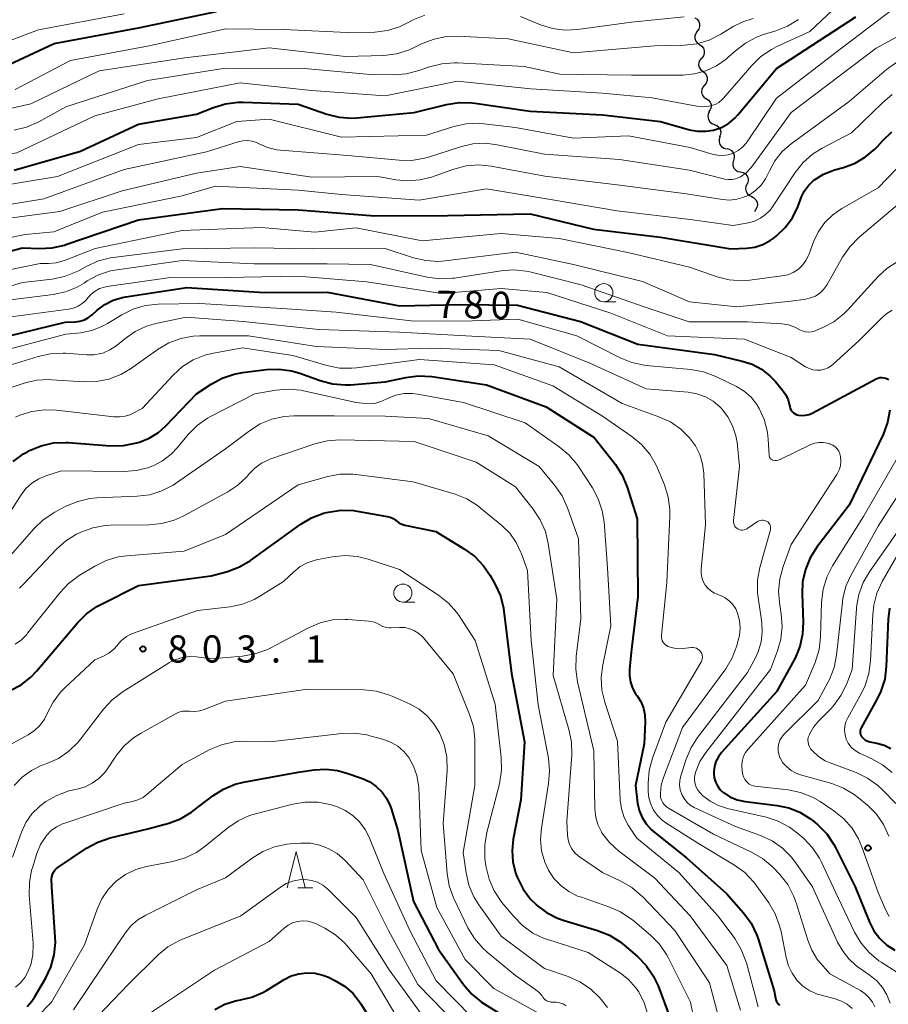
# Model space of a CAD drawing. Units: metres. Extents: x -66000 to -64000, y 16500 to 18000.
# Drawn here: x -64777 to -64658, y 16689 to 16825 of the extents above; entities that cross this region are included whole.
import ezdxf

# ---------------------------------------------------------------- set-up
doc = ezdxf.new("R2010")
doc.units = ezdxf.units.M
for name, color, linetype, lineweight in [('510200_細流', 7, 'Continuous', 30), ('633100_広葉樹林', 7, 'Continuous', 13), ('633200_針葉樹林', 7, 'Continuous', 13), ('710100_等高線(計曲線)', 7, 'Continuous', 40), ('710200_等高線(主曲線)', 7, 'Continuous', 13), ('731200_図化機測定による標高点', 7, 'Continuous', 40)]:
    doc.layers.add(name, color=color, linetype=linetype, lineweight=lineweight)
doc.styles.add('Style-WORKING', font='MS Gothic.ttf')

msp = doc.modelspace()

# ---------------------------------------------------------------- linework, layer by layer
at = {"layer": '510200_細流', "linetype": 'Continuous', "lineweight": 30, "flags": 128}
for points in [[(-64684.26, 16824.87), (-64683.95, 16824.67), (-64683.73, 16824.38), (-64683.61, 16824.03), (-64683.61, 16823.67), (-64683.72, 16823.32), (-64683.94, 16823.03)], [(-64683.94, 16823.03), (-64684.16, 16822.73), (-64684.28, 16822.38), (-64684.28, 16822.02), (-64684.16, 16821.67), (-64683.93, 16821.38), (-64683.62, 16821.18)], [(-64683.62, 16821.18), (-64683.32, 16820.98), (-64683.09, 16820.69), (-64682.97, 16820.34), (-64682.97, 16819.97), (-64683.09, 16819.62), (-64683.31, 16819.33)], [(-64683.35, 16819.32), (-64683.59, 16819.05), (-64683.73, 16818.71), (-64683.75, 16818.34), (-64683.65, 16817.99), (-64683.44, 16817.68), (-64683.15, 16817.46)], [(-64683.15, 16817.46), (-64682.86, 16817.24), (-64682.65, 16816.93), (-64682.56, 16816.58), (-64682.58, 16816.21), (-64682.71, 16815.87), (-64682.95, 16815.6)], [(-64682.95, 16815.6), (-64683.19, 16815.32), (-64683.33, 16814.98), (-64683.35, 16814.61), (-64683.25, 16814.26), (-64683.05, 16813.95), (-64682.76, 16813.73)], [(-64682.7, 16813.74), (-64682.39, 16813.54), (-64682.17, 16813.25), (-64682.04, 16812.9), (-64682.04, 16812.54), (-64682.15, 16812.19), (-64682.37, 16811.89)], [(-64682.29, 16811.92), (-64682.45, 16811.58), (-64682.49, 16811.22), (-64682.41, 16810.86), (-64682.22, 16810.54), (-64681.94, 16810.31), (-64681.6, 16810.17)], [(-64681.6, 16810.17), (-64681.25, 16810.04), (-64680.97, 16809.8), (-64680.78, 16809.49), (-64680.71, 16809.13), (-64680.74, 16808.76), (-64680.9, 16808.43)], [(-64680.78, 16808.49), (-64680.91, 16808.14), (-64680.91, 16807.78), (-64680.81, 16807.42), (-64680.59, 16807.13), (-64680.29, 16806.92), (-64679.94, 16806.81)], [(-64679.88, 16806.85), (-64679.52, 16806.76), (-64679.21, 16806.56), (-64678.98, 16806.27), (-64678.85, 16805.93), (-64678.84, 16805.56), (-64678.95, 16805.21)], [(-64678.94, 16805.22), (-64679.04, 16804.87), (-64679.02, 16804.5), (-64678.88, 16804.16), (-64678.64, 16803.88), (-64678.33, 16803.69), (-64677.97, 16803.62)], [(-64677.97, 16803.62), (-64677.61, 16803.54), (-64677.29, 16803.35), (-64677.05, 16803.07), (-64676.92, 16802.73), (-64676.9, 16802.37), (-64677, 16802.01)], [(-64677.08, 16801.97), (-64677.24, 16801.64), (-64677.28, 16801.27), (-64677.2, 16800.91), (-64677.01, 16800.6), (-64676.73, 16800.36), (-64676.38, 16800.23)], [(-64676.46, 16800.2), (-64676.13, 16800.04), (-64675.86, 16799.79), (-64675.7, 16799.46), (-64675.65, 16799.09), (-64675.72, 16798.73), (-64675.9, 16798.41)], [(-64675.9, 16798.41), (-64676.06, 16798.13)]]:
    msp.add_lwpolyline(points, dxfattribs=at)
at = {"layer": '633100_広葉樹林', "linetype": 'Continuous', "lineweight": 13}
for p, q in [((-64696.83, 16785.71), (-64695.16, 16785.71)), ((-64724.54, 16744.28), (-64722.87, 16744.28))]:
    msp.add_line(p, q, dxfattribs=at)
for centre in [(-64696.83, 16786.96), (-64724.54, 16745.53)]:
    msp.add_circle(centre, 1.25, dxfattribs=at)
at = {"layer": '633200_針葉樹林', "linetype": 'Continuous', "lineweight": 13}
msp.add_line((-64739.04, 16704.86), (-64736.96, 16704.86), dxfattribs=at)
at = {"layer": '633200_針葉樹林', "linetype": 'Continuous', "lineweight": 13, "flags": 128}
msp.add_lwpolyline([(-64740.5, 16704.86), (-64739.25, 16709.86), (-64738, 16704.86)], dxfattribs=at)
at = {"layer": '710100_等高線(計曲線)', "linetype": 'Continuous', "lineweight": 40, "flags": 128}
for points, elevation in [([(-64845, 16797.75), (-64833.12, 16804.88), (-64823, 16809.64), (-64817.52, 16810.48), (-64809, 16810.76), (-64799.02, 16810.98), (-64798.01, 16810.66), (-64797.62, 16810.57), (-64797.21, 16810.56), (-64796.81, 16810.61), (-64796.43, 16810.73), (-64796.1, 16810.9), (-64790.03, 16814.64), (-64788.47, 16815.42), (-64786.8, 16815.92), (-64786.28, 16816.01), (-64783, 16816.51), (-64772.65, 16821.35), (-64761, 16823.48), (-64750.26, 16825.74)], 750), ([(-64778.13, 16803.87), (-64769, 16806.48), (-64761, 16810.22), (-64753, 16811.59), (-64750.66, 16812.52), (-64748.99, 16813.03), (-64747.26, 16813.24), (-64746.56, 16813.23), (-64739, 16812.95), (-64735.03, 16811.58), (-64733.33, 16811.16), (-64731.6, 16811.04), (-64730.87, 16811.08), (-64723, 16811.8), (-64718.51, 16812.93), (-64716.79, 16813.2), (-64715.05, 16813.17), (-64714.63, 16813.12), (-64707, 16812.01), (-64697, 16811.5), (-64689, 16810.56), (-64685, 16809.44), (-64683.9, 16809.23), (-64682.78, 16809.22), (-64681.68, 16809.4), (-64680.62, 16809.77), (-64679.64, 16810.32), (-64678.78, 16811.03), (-64678.34, 16811.51), (-64673, 16817.9), (-64662.08, 16825)], 760), ([(-64669.55, 16800.18), (-64669.14, 16801.02), (-64668.59, 16801.77), (-64667.92, 16802.42), (-64667.76, 16802.55), (-64666.55, 16803.3), (-64665.23, 16803.83), (-64665.03, 16803.89), (-64663.76, 16804.24), (-64662.18, 16804.83), (-64660.72, 16805.68), (-64659.43, 16806.78), (-64659.1, 16807.14), (-64658.36, 16807.97), (-64657.09, 16809.16)], 770), ([(-64785.53, 16790.88), (-64777, 16793.17), (-64774.65, 16793.08), (-64772.91, 16793.16), (-64771.21, 16793.54), (-64771.03, 16793.6), (-64761, 16796.99), (-64749.42, 16798.58), (-64739, 16798.4), (-64728.42, 16797.58), (-64718.38, 16797.62), (-64707, 16797.85), (-64698.27, 16795.73), (-64689, 16794.64), (-64679.31, 16793), (-64677.15, 16793.1), (-64676.01, 16793.25), (-64674.91, 16793.6), (-64673.89, 16794.14), (-64673.32, 16794.55), (-64673, 16794.8), (-64671.81, 16795.94), (-64670.83, 16797.27), (-64670.08, 16798.8), (-64669.55, 16800.18)], 770), ([(-64783, 16779.98), (-64771.11, 16782.89), (-64769.74, 16782.95), (-64769.09, 16783.03), (-64768.47, 16783.22), (-64767.89, 16783.52), (-64767.37, 16783.92), (-64766.69, 16784.54), (-64765.64, 16785.33), (-64764.48, 16785.93), (-64763.22, 16786.32), (-64762.74, 16786.41), (-64754.32, 16787.68), (-64743.67, 16787), (-64734.97, 16787.03), (-64725, 16785.13), (-64716.66, 16785.34), (-64708.75, 16785.25), (-64700.06, 16783), (-64692.12, 16779.88), (-64681.57, 16778.43), (-64677.73, 16777.54), (-64676.35, 16777.09), (-64675.07, 16776.41), (-64673.92, 16775.51), (-64673.2, 16774.75), (-64672.17, 16773.5), (-64671.72, 16772.87), (-64671.4, 16772.17), (-64671.2, 16771.42), (-64671.17, 16771.26), (-64671.11, 16771.01), (-64671, 16770.78), (-64670.85, 16770.57), (-64670.67, 16770.39), (-64670.46, 16770.24), (-64670.23, 16770.13), (-64670, 16770.07), (-64669.5, 16770.02), (-64669, 16770.05), (-64668.51, 16770.18), (-64668.1, 16770.36), (-64659.27, 16775.08), (-64659.02, 16775.19)], 780), ([(-64778.28, 16763.69), (-64776.87, 16764.72), (-64776.32, 16765.03), (-64776.02, 16765.18), (-64774.41, 16765.85), (-64772.71, 16766.23), (-64770.97, 16766.3), (-64770.68, 16766.29), (-64764.84, 16765.86), (-64763.09, 16765.89), (-64761.24, 16766.26), (-64760.87, 16766.36), (-64759.51, 16766.91), (-64758.26, 16767.68), (-64757.21, 16768.6), (-64753, 16773), (-64750.98, 16774.35), (-64749.45, 16775.19), (-64747.8, 16775.74), (-64746.64, 16775.96), (-64743.36, 16776.36), (-64741.61, 16776.41), (-64739.89, 16776.17), (-64738.76, 16775.84), (-64735.95, 16774.83), (-64734.26, 16774.38), (-64732.52, 16774.24), (-64731.75, 16774.27), (-64727, 16774.66), (-64724.14, 16775.27), (-64722.41, 16775.48), (-64720.54, 16775.38), (-64713, 16774.23), (-64704.77, 16771.23), (-64698.16, 16767), (-64695.24, 16763.25), (-64694.29, 16761.78), (-64693.61, 16760.16), (-64692.21, 16755.79), (-64692.16, 16745), (-64693, 16737.78), (-64693.29, 16735.04)], 790), ([(-64659.02, 16775.19), (-64658.76, 16775.25), (-64658.49, 16775.27), (-64658.22, 16775.23), (-64657.95, 16775.15), (-64657.75, 16775.06), (-64657.56, 16774.92)], 780), ([(-64657.38, 16770.76), (-64657.7, 16769.04), (-64658.32, 16767.41), (-64663, 16757.66), (-64667.43, 16751.88), (-64668.37, 16750.41), (-64669.03, 16748.8), (-64669.41, 16747.09), (-64669.49, 16745.38), (-64669.33, 16741.58), (-64669.41, 16739.84), (-64669.79, 16738.14), (-64670.46, 16736.53), (-64670.56, 16736.34), (-64673, 16731.9), (-64680.6, 16723.52), (-64681.03, 16722.94), (-64681.36, 16722.3), (-64681.57, 16721.61), (-64681.66, 16720.9), (-64681.67, 16720.65), (-64681.6, 16720.05), (-64681.43, 16719.48), (-64681.17, 16718.94), (-64680.81, 16718.45), (-64680.38, 16718.04), (-64680.32, 16718), (-64679.43, 16717.42), (-64678.46, 16717.02), (-64677.35, 16716.78), (-64672.9, 16716.25), (-64671.3, 16715.92), (-64669.79, 16715.31), (-64668.4, 16714.45), (-64667.93, 16714.07), (-64667.31, 16713.55), (-64666.09, 16712.31), (-64665.1, 16710.87), (-64664.86, 16710.42), (-64662.15, 16705), (-64660.17, 16700.12), (-64659.57, 16698.94), (-64658.77, 16697.88), (-64657.79, 16696.97), (-64656.68, 16696.25)], 780), ([(-64778.69, 16732.09), (-64777.19, 16732.89), (-64775.85, 16733.95), (-64775.07, 16734.77), (-64769.43, 16741.44), (-64768.19, 16742.67), (-64766.76, 16743.66), (-64766.28, 16743.92), (-64761, 16746.57), (-64751, 16747.89), (-64748.72, 16748.52), (-64747.08, 16749.13), (-64745.55, 16750.04), (-64738.62, 16755.03), (-64737.12, 16755.92), (-64735.49, 16756.54), (-64735.06, 16756.64), (-64734.81, 16756.7), (-64733.09, 16756.95), (-64731.35, 16756.9), (-64730.83, 16756.82), (-64726.71, 16756.11), (-64726.29, 16756), (-64725.9, 16755.81), (-64725.54, 16755.57), (-64725.48, 16755.52), (-64725.11, 16755.24), (-64724.69, 16755.03), (-64724.26, 16754.9), (-64720, 16754), (-64716.03, 16751.59), (-64714.62, 16750.56), (-64713.42, 16749.3), (-64712.48, 16747.93), (-64711.81, 16746.72), (-64711.09, 16745.13), (-64710.66, 16743.45), (-64710.61, 16743.04), (-64709.56, 16734.44)], 800), ([(-64657.43, 16743.46), (-64657.61, 16741.91), (-64657.87, 16735.38), (-64658.09, 16733.65), (-64658.61, 16731.99), (-64659.12, 16730.92), (-64661.33, 16726.94), (-64661.42, 16726.76), (-64661.46, 16726.57), (-64661.48, 16726.37), (-64661.46, 16726.18), (-64661.4, 16725.99), (-64661.32, 16725.81), (-64661.27, 16725.73), (-64661.07, 16725.5), (-64660.83, 16725.3), (-64660.55, 16725.14)], 770), ([(-64693.29, 16735.04), (-64693.3, 16734.15), (-64693.16, 16733.26), (-64692.87, 16732.41), (-64692.44, 16731.63), (-64692.25, 16731.37), (-64691.73, 16730.56), (-64691.36, 16729.67), (-64691.15, 16728.73), (-64691.12, 16727.7), (-64691.28, 16724.72), (-64692.47, 16719), (-64692.17, 16716.56), (-64691.95, 16715.54), (-64691.56, 16714.57), (-64691.01, 16713.68), (-64690.31, 16712.91), (-64689.95, 16712.6), (-64685.43, 16709), (-64679.89, 16704.11), (-64677.55, 16701.41), (-64676.53, 16700), (-64675.77, 16698.44), (-64675.55, 16697.82), (-64673.33, 16690.67), (-64673.17, 16689.63), (-64673.11, 16689.41), (-64673.02, 16689.2), (-64672.89, 16689.01), (-64672.73, 16688.84), (-64672.54, 16688.71)], 790), ([(-64709.56, 16734.44), (-64707.75, 16725), (-64708.26, 16717), (-64709.32, 16711.58), (-64709.49, 16710.03), (-64709.38, 16708.47), (-64709.01, 16706.96), (-64708.86, 16706.56), (-64708.74, 16706.26), (-64707.97, 16704.71), (-64706.93, 16703.32), (-64706.17, 16702.56), (-64706.14, 16702.53), (-64704.75, 16701.47), (-64703.2, 16700.68), (-64702.28, 16700.35), (-64697.68, 16698.98), (-64696.06, 16698.34), (-64694.57, 16697.42), (-64694.01, 16696.98), (-64692.2, 16695.42), (-64690.98, 16694.17), (-64690, 16692.73), (-64689.35, 16691.34), (-64687.64, 16686.76)], 800), ([(-64660.55, 16725.14), (-64660.26, 16725.04), (-64660.15, 16725.01), (-64659.17, 16724.83), (-64658.17, 16724.54), (-64657.24, 16724.08)], 770), ([(-64776.35, 16688.49), (-64775.69, 16689.23), (-64775.34, 16689.77), (-64773.83, 16692.35), (-64773.09, 16693.93), (-64772.63, 16695.61), (-64772.47, 16697.35), (-64772.5, 16698.06), (-64772.97, 16705.03), (-64772.98, 16706.07), (-64772.96, 16706.4), (-64772.88, 16706.72), (-64772.74, 16707.02), (-64772.56, 16707.29), (-64772.33, 16707.53), (-64772.14, 16707.67), (-64768.15, 16710.34), (-64766.62, 16711.18), (-64764.9, 16711.76), (-64759.7, 16713), (-64756.84, 16713.8), (-64755.21, 16714.41), (-64753.71, 16715.3), (-64753.48, 16715.48), (-64750.75, 16717.56), (-64749.27, 16718.49), (-64747.66, 16719.15), (-64746.51, 16719.44), (-64739, 16720.83), (-64736.76, 16721.15), (-64735.16, 16721.25), (-64733.56, 16721.06), (-64732.39, 16720.73), (-64730.13, 16719.94), (-64729.12, 16719.48), (-64728.21, 16718.85), (-64727.41, 16718.08), (-64726.77, 16717.17), (-64726.29, 16716.17), (-64726.17, 16715.83), (-64725.22, 16712.78), (-64723.08, 16703), (-64719.62, 16696.38), (-64716.16, 16691.54), (-64715.02, 16690.21), (-64713.68, 16689.1), (-64713.31, 16688.86), (-64710.31, 16686.99)], 810), ([(-64750.48, 16688.1), (-64749.11, 16688.83), (-64747.62, 16689.3), (-64746.92, 16689.43), (-64745.35, 16689.79), (-64743.86, 16690.42), (-64743.35, 16690.72), (-64740.92, 16692.22), (-64739.93, 16692.71), (-64738.87, 16693.03), (-64737.77, 16693.16), (-64736.66, 16693.1), (-64735.59, 16692.84), (-64734.81, 16692.53), (-64733.92, 16692.1), (-64732.61, 16691.31), (-64731.46, 16690.32), (-64730.5, 16689.13), (-64730.33, 16688.87), (-64729, 16686.75)], 820)]:
    msp.add_lwpolyline(points, dxfattribs=dict(at, elevation=elevation))
at = {"layer": '710200_等高線(主曲線)', "linetype": 'Continuous', "lineweight": 13, "flags": 128}
for points, elevation in [([(-64782.78, 16801.22), (-64772.16, 16803), (-64761, 16807.41), (-64753, 16808.35), (-64747.43, 16810.57), (-64743, 16810.88), (-64733, 16808.43), (-64721.29, 16808.71), (-64717.51, 16809.89), (-64715.81, 16810.26), (-64714.06, 16810.33), (-64713.37, 16810.27), (-64709, 16809.76), (-64701, 16808.28), (-64693.42, 16808.58), (-64684.92, 16807), (-64681.89, 16806.07), (-64681.16, 16805.91), (-64680.41, 16805.89), (-64679.67, 16805.99), (-64678.96, 16806.22), (-64678.3, 16806.57), (-64677.71, 16807.03), (-64677.21, 16807.58), (-64677.08, 16807.76), (-64673, 16813.79), (-64665, 16819.95), (-64653.14, 16829)], 762), ([(-64706.91, 16815.09), (-64697, 16814.49), (-64690.14, 16813.86), (-64684.01, 16812.7), (-64683.18, 16812.62), (-64682.35, 16812.69), (-64682, 16812.76), (-64681.47, 16812.94), (-64680.98, 16813.2), (-64680.54, 16813.55), (-64680.33, 16813.78), (-64676.41, 16818.32), (-64675.16, 16819.53), (-64673.72, 16820.51), (-64673.04, 16820.86), (-64668.42, 16823), (-64663.67, 16827.51)], 758), ([(-64785, 16798.12), (-64774.07, 16799.93), (-64763, 16803.96), (-64751.63, 16806.37), (-64747.25, 16807.77), (-64746.62, 16807.91), (-64745.98, 16807.94), (-64745.34, 16807.86), (-64744.73, 16807.67), (-64744.38, 16807.5), (-64743.19, 16806.99), (-64741.94, 16806.69), (-64741.44, 16806.63), (-64732.11, 16805.89), (-64725.03, 16805.22), (-64723.29, 16805.2), (-64721.57, 16805.5), (-64721.01, 16805.66), (-64716.59, 16807.09), (-64714.89, 16807.48), (-64713.15, 16807.57), (-64711.55, 16807.38), (-64705, 16806.07), (-64694.67, 16805.33), (-64685, 16803.88), (-64680.13, 16802.64), (-64679.64, 16802.56), (-64679.15, 16802.57), (-64678.67, 16802.66), (-64678.22, 16802.83), (-64678, 16802.95), (-64677.21, 16803.51), (-64676.53, 16804.21), (-64676.32, 16804.48), (-64671, 16811.84), (-64659.29, 16820.71), (-64649, 16826.26)], 764), ([(-64846.29, 16801), (-64835, 16806.75), (-64824.93, 16811.07), (-64819, 16812.92), (-64806.65, 16813.35), (-64798.07, 16813), (-64797.22, 16813), (-64796.87, 16813.03), (-64796.54, 16813.12), (-64796.22, 16813.27), (-64795.93, 16813.47), (-64795.79, 16813.6), (-64794.13, 16815.29), (-64792.8, 16816.42), (-64791.3, 16817.3), (-64790.16, 16817.76), (-64783, 16820.14), (-64774.78, 16823.22), (-64763, 16825.44)], 748), ([(-64787, 16810.47), (-64775.83, 16813), (-64766.43, 16817.57), (-64754.63, 16819.37), (-64743, 16820.72), (-64732.47, 16819.53), (-64727.15, 16819.7), (-64725.42, 16819.91), (-64723.75, 16820.42), (-64723.07, 16820.72), (-64721.86, 16821.32), (-64720.24, 16821.95), (-64718.53, 16822.29), (-64716.96, 16822.33), (-64710.01, 16821.99), (-64701, 16820.07), (-64689.85, 16821), (-64685.71, 16821.11), (-64683.98, 16821.3), (-64682.31, 16821.8), (-64680.69, 16822.61), (-64679, 16823.67), (-64677.67, 16824.34), (-64676.24, 16824.77)], 754), ([(-64778.01, 16815), (-64770.37, 16819), (-64759.55, 16821), (-64749, 16823.35), (-64741, 16823.25), (-64731.21, 16822.79), (-64728.39, 16822.91), (-64726.66, 16823.13), (-64725, 16823.65), (-64724.16, 16824.04), (-64723.13, 16824.58), (-64721.52, 16825.26)], 752), ([(-64708.3, 16825.04), (-64705.58, 16823.92), (-64703.91, 16823.4), (-64702.19, 16823.18), (-64700.44, 16823.26), (-64693, 16824.26), (-64685.76, 16825)], 752), ([(-64682.74, 16817.56), (-64681.27, 16818.25), (-64679.95, 16819.19), (-64679.66, 16819.45), (-64678.69, 16820.34), (-64677.31, 16821.4), (-64675.77, 16822.21), (-64674.79, 16822.56), (-64673.1, 16823.07), (-64671.48, 16823.71), (-64670, 16824.63)], 756), ([(-64780.63, 16797), (-64771.84, 16798.16), (-64763.24, 16801), (-64753, 16803.47), (-64747, 16804.35), (-64737.1, 16802.9), (-64727.99, 16803), (-64725.49, 16802.54), (-64723.85, 16802.38), (-64722.2, 16802.51), (-64720.61, 16802.92), (-64717.52, 16804.01), (-64715.83, 16804.44), (-64714.09, 16804.58), (-64712.37, 16804.41), (-64704.96, 16803.04), (-64695, 16801.85), (-64685.42, 16800.58), (-64680.48, 16799.81), (-64679.47, 16799.74), (-64678.47, 16799.85), (-64677.5, 16800.13), (-64676.75, 16800.48), (-64675.89, 16801.07), (-64675.14, 16801.8), (-64674.53, 16802.65), (-64674.19, 16803.31), (-64674, 16803.75), (-64673.23, 16805.16), (-64672.22, 16806.42), (-64670.99, 16807.5), (-64663, 16813.32), (-64657.84, 16817.76), (-64656.42, 16818.78)], 766), ([(-64778.13, 16809.4), (-64776.44, 16809.81), (-64774.74, 16810.55), (-64771, 16812.62), (-64759.78, 16816.22), (-64749, 16817.94), (-64738.1, 16817.9), (-64729, 16817.08), (-64725.8, 16817.03), (-64724.06, 16817.15), (-64722.32, 16817.59), (-64720.86, 16818.1), (-64719.17, 16818.54), (-64717.44, 16818.67), (-64717.03, 16818.65), (-64707.83, 16818.17), (-64702.9, 16817.1), (-64693, 16816.95), (-64685.92, 16816.98), (-64684.31, 16817.13), (-64682.74, 16817.56)], 756), ([(-64844.84, 16778.92), (-64843.5, 16782.72), (-64842.78, 16784.31), (-64841.8, 16785.74), (-64840.94, 16786.66), (-64834.23, 16793), (-64823, 16798.09), (-64812.48, 16801.52), (-64801.85, 16802.15), (-64797.12, 16802.03), (-64795.38, 16802.14), (-64793.69, 16802.55), (-64793.04, 16802.79), (-64789, 16804.47), (-64777.76, 16806.24), (-64767, 16811.35), (-64758.28, 16813.72), (-64747, 16815.9), (-64737.14, 16814.86), (-64727, 16814.11), (-64717, 16816.12), (-64706.91, 16815.09)], 758), ([(-64755, 16800.31), (-64750.36, 16801.64), (-64739, 16801.12), (-64733, 16800.5), (-64722.29, 16799.71), (-64713, 16801.29), (-64704.2, 16799.8), (-64695, 16798.25), (-64684.94, 16797.06), (-64679, 16796.25), (-64676.88, 16796.62), (-64676.03, 16796.85), (-64675.24, 16797.22), (-64674.52, 16797.73), (-64673.9, 16798.35), (-64673.56, 16798.8), (-64670.43, 16803.54), (-64669.35, 16804.9), (-64668.04, 16806.06), (-64666.7, 16806.9), (-64662.65, 16809), (-64658.4, 16813.17), (-64657.05, 16814.28)], 768), ([(-64677.78, 16788.61), (-64676.68, 16788.69), (-64672.26, 16789.27), (-64671.47, 16789.44), (-64670.73, 16789.74), (-64670, 16790.21), (-64669.43, 16790.75), (-64668.95, 16791.38), (-64668.6, 16792.08), (-64668.56, 16792.19), (-64667.89, 16794), (-64667.23, 16795.39), (-64666.34, 16796.64), (-64665.25, 16797.72), (-64663.99, 16798.59), (-64659, 16801.44), (-64654.27, 16806.34)], 772), ([(-64785.86, 16785.69), (-64777, 16788.38), (-64772.92, 16788.84), (-64771.21, 16789.19), (-64769.59, 16789.83), (-64769.19, 16790.04), (-64768.12, 16790.63), (-64766.53, 16791.34), (-64764.84, 16791.77), (-64764.5, 16791.82), (-64755, 16793.01), (-64745, 16793.17), (-64736.97, 16793.03), (-64727, 16793.08), (-64723.07, 16791.78), (-64721.38, 16791.38), (-64719.64, 16791.28), (-64718.69, 16791.35), (-64709, 16792.55), (-64701, 16790.84), (-64691.5, 16788.5), (-64685, 16785.72), (-64678.47, 16785), (-64671, 16785.79), (-64669, 16786.07), (-64668.31, 16786.23), (-64667.65, 16786.5), (-64667.05, 16786.89), (-64666.53, 16787.38), (-64666.1, 16787.94), (-64666.01, 16788.11), (-64663.89, 16791.86), (-64662.9, 16793.3), (-64661.61, 16794.61), (-64654.02, 16801)], 774), ([(-64785.03, 16793.28), (-64776.64, 16795), (-64772.66, 16795.34), (-64765.95, 16798.05), (-64755, 16800.31)], 768), ([(-64782.94, 16789.28), (-64774.57, 16791), (-64773.42, 16791), (-64772.34, 16791.09), (-64771.2, 16791.41), (-64766.96, 16793.04), (-64755, 16795.55), (-64744.04, 16795.96), (-64736.67, 16795.33), (-64731, 16795.9), (-64721.87, 16794.13), (-64711, 16795.12), (-64703, 16794.42), (-64693.51, 16792.49), (-64685, 16790.46), (-64681.21, 16789.16), (-64679.52, 16788.73), (-64677.78, 16788.61)], 772), ([(-64779, 16785.93), (-64772.77, 16786.71), (-64771.07, 16787.08), (-64769.45, 16787.73), (-64768.51, 16788.28), (-64768.06, 16788.58), (-64766.53, 16789.41), (-64764.88, 16789.96), (-64763.95, 16790.13), (-64755, 16791.39), (-64745.06, 16790.94), (-64735, 16790.92), (-64729, 16790.85), (-64721.17, 16789.1), (-64719.44, 16788.87), (-64717.7, 16788.95), (-64717.44, 16788.98), (-64711, 16789.99), (-64709.26, 16790.11), (-64707.53, 16789.93), (-64707.03, 16789.82), (-64699.95, 16788.05), (-64691.26, 16785), (-64685.08, 16782.92), (-64677, 16782.95), (-64672.3, 16782.65), (-64671.38, 16782.51), (-64670.5, 16782.21), (-64669.89, 16781.89), (-64669.49, 16781.7), (-64669.07, 16781.58), (-64668.63, 16781.53), (-64668.19, 16781.56), (-64667.76, 16781.67), (-64667.58, 16781.73), (-64666.64, 16782.14), (-64665.11, 16782.96), (-64663.74, 16784.04), (-64663.17, 16784.62), (-64659.06, 16789.16), (-64657.81, 16790.32), (-64656.38, 16791.24)], 776), ([(-64778.91, 16783.57), (-64770.65, 16784.68), (-64769.97, 16784.83), (-64769.33, 16785.1), (-64768.75, 16785.48), (-64768.24, 16785.95), (-64768, 16786.23), (-64767.53, 16786.76), (-64766.98, 16787.19), (-64766.36, 16787.52), (-64765.69, 16787.74), (-64765.35, 16787.8), (-64756.93, 16789), (-64748.95, 16789.05), (-64739, 16789.22), (-64729.53, 16788.47), (-64719.15, 16786.85), (-64711, 16787.53), (-64704.67, 16787), (-64695.84, 16784.16), (-64688.04, 16781), (-64677.44, 16780.56), (-64671, 16778), (-64669, 16776.74), (-64668.52, 16776.49), (-64668, 16776.33), (-64667.47, 16776.26), (-64666.93, 16776.29), (-64666.4, 16776.4)], 778), ([(-64781.52, 16778.48), (-64771, 16781.22), (-64769, 16781.44), (-64767.44, 16781.76), (-64765.96, 16782.34), (-64765.28, 16782.72), (-64763.31, 16783.92), (-64761.75, 16784.69), (-64760.08, 16785.18), (-64758.29, 16785.37), (-64752.52, 16785.48), (-64741.23, 16784.77), (-64733.72, 16784.28), (-64723, 16783.05), (-64714.93, 16783.07), (-64708.67, 16783.33), (-64700.54, 16781), (-64694.59, 16777.97), (-64692.97, 16777.32), (-64691.27, 16776.96), (-64690.99, 16776.93), (-64684.82, 16776.35), (-64683.1, 16776.04), (-64681.36, 16775.38), (-64678.55, 16774), (-64677.48, 16773.36), (-64676.53, 16772.53), (-64675.74, 16771.55), (-64675.4, 16771), (-64675.39, 16770.97), (-64674.68, 16769.37), (-64674.27, 16767.68), (-64674.17, 16766.76), (-64674.03, 16764.52), (-64674.01, 16764.39), (-64673.97, 16764.27), (-64673.91, 16764.16), (-64673.84, 16764.06), (-64673.74, 16763.98), (-64673.63, 16763.91), (-64673.52, 16763.87), (-64673.26, 16763.82), (-64673.02, 16763.82), (-64672.78, 16763.86), (-64672.53, 16763.95), (-64668.26, 16766), (-64667.72, 16766.2), (-64667.16, 16766.31), (-64666.58, 16766.31)], 782), ([(-64666.4, 16776.4), (-64665.9, 16776.61), (-64665.44, 16776.91), (-64665.25, 16777.07), (-64661.62, 16780.38), (-64658.44, 16783.56), (-64657.78, 16784.11), (-64657.04, 16784.54)], 778), ([(-64768.14, 16778.37), (-64767.15, 16778.38), (-64766.19, 16778.56), (-64765.92, 16778.64), (-64764.95, 16779.06), (-64764.06, 16779.64), (-64763.96, 16779.73), (-64762.9, 16780.61), (-64761.46, 16781.6), (-64759.88, 16782.33), (-64758.59, 16782.7), (-64754.42, 16783.58), (-64746.57, 16783), (-64736.12, 16781.88), (-64725, 16781.54), (-64715.04, 16780.96), (-64707, 16780.54), (-64698.75, 16777.25), (-64691, 16773.7), (-64685.18, 16773.22), (-64683.98, 16773.02), (-64682.82, 16772.61), (-64681.76, 16772), (-64680.82, 16771.22), (-64680.61, 16771), (-64679.73, 16769.86), (-64679.06, 16768.59), (-64678.61, 16767.22), (-64678.46, 16766.29), (-64678.1, 16763), (-64678.93, 16755.52), (-64678.94, 16755.31), (-64678.91, 16755.11), (-64678.84, 16754.92), (-64678.74, 16754.73), (-64678.62, 16754.57), (-64678.46, 16754.44), (-64678.29, 16754.33), (-64678.09, 16754.26), (-64677.89, 16754.22), (-64677.69, 16754.21), (-64677.48, 16754.24), (-64677.29, 16754.31), (-64677.11, 16754.41), (-64675.65, 16755.38), (-64675.46, 16755.48), (-64675.26, 16755.55), (-64675.05, 16755.58), (-64674.83, 16755.58), (-64674.62, 16755.53), (-64674.42, 16755.46), (-64674.33, 16755.41), (-64674.18, 16755.3), (-64674.06, 16755.17), (-64673.95, 16755.02), (-64673.88, 16754.85), (-64673.84, 16754.68), (-64673.83, 16754.5), (-64673.84, 16754.32), (-64673.86, 16754.24), (-64675.3, 16749.04), (-64675.62, 16747.32), (-64675.63, 16745.58), (-64675.56, 16744.91), (-64675.05, 16741.46)], 784), ([(-64778.44, 16773.94), (-64776.75, 16774.49), (-64775.05, 16774.88), (-64773.31, 16774.97), (-64773, 16774.95), (-64768.54, 16774.66), (-64766.8, 16774.69), (-64765.09, 16775.03), (-64763.46, 16775.66), (-64762.1, 16776.47), (-64758.3, 16779.16), (-64756.8, 16780.04), (-64755.16, 16780.65), (-64753.45, 16780.96), (-64752.53, 16781), (-64745.81, 16781), (-64736.44, 16779.56), (-64727, 16779.11), (-64720.67, 16779.33), (-64711.29, 16779), (-64703, 16776.74), (-64694.31, 16771.69), (-64689.22, 16769.86), (-64687.64, 16769.13), (-64686.21, 16768.13), (-64685.14, 16767.1)], 786), ([(-64780.27, 16776.49), (-64774.83, 16778.18), (-64773.12, 16778.55), (-64771.38, 16778.61), (-64771.09, 16778.6), (-64768.14, 16778.37)], 784), ([(-64777.96, 16769.8), (-64777.35, 16770.06), (-64775.69, 16770.59), (-64773.96, 16770.82), (-64772.32, 16770.77), (-64764.4, 16769.84), (-64763.61, 16769.82), (-64762.83, 16769.93), (-64762.07, 16770.18), (-64761.75, 16770.34), (-64760.5, 16771), (-64756.23, 16775.6), (-64754.93, 16776.77), (-64753.46, 16777.7), (-64751.84, 16778.35), (-64750.67, 16778.64), (-64746.64, 16779.36), (-64739.72, 16778.28), (-64735.01, 16776.91), (-64733.3, 16776.57), (-64731.56, 16776.54), (-64730.92, 16776.6), (-64722.27, 16777.73)], 788), ([(-64722.27, 16777.73), (-64711.93, 16777), (-64703.88, 16774.12), (-64697, 16769.92), (-64692.96, 16767.11), (-64691.62, 16766), (-64690.5, 16764.67), (-64689.62, 16763.16), (-64689.43, 16762.74), (-64688.47, 16760.44), (-64687.95, 16758.78), (-64687.72, 16757.05), (-64687.72, 16756.15), (-64688.13, 16747), (-64688.89, 16739.7), (-64688.89, 16739.44), (-64688.85, 16739.18), (-64688.77, 16738.94), (-64688.64, 16738.71), (-64688.47, 16738.51), (-64688.28, 16738.34), (-64688.06, 16738.2), (-64688, 16738.18), (-64687.33, 16737.96), (-64686.64, 16737.85), (-64685.92, 16737.87), (-64684.73, 16738.01), (-64684.49, 16738.02), (-64684.27, 16737.99), (-64684.05, 16737.91), (-64683.84, 16737.8), (-64683.66, 16737.66), (-64683.51, 16737.49), (-64683.44, 16737.4), (-64683.33, 16737.18), (-64683.26, 16736.95), (-64683.24, 16736.71), (-64683.25, 16736.47), (-64683.3, 16736.23), (-64683.4, 16736.01), (-64683.43, 16735.96), (-64688.28, 16727.72), (-64690.11, 16722.75), (-64690.56, 16721.07), (-64690.72, 16719.33), (-64690.72, 16719.14), (-64690.7, 16718.17), (-64690.61, 16717.27), (-64690.36, 16716.39), (-64689.96, 16715.57), (-64689.43, 16714.84), (-64688.78, 16714.2), (-64688.26, 16713.84), (-64683.75, 16711), (-64678.81, 16708), (-64677.4, 16706.97), (-64676.2, 16705.71), (-64675.87, 16705.28), (-64674.08, 16702.78), (-64673.19, 16701.28), (-64672.58, 16699.65), (-64672.39, 16698.85), (-64671.7, 16695.24), (-64671.38, 16694.13), (-64670.87, 16693.08)], 788), ([(-64780.37, 16754.22), (-64777.2, 16759.1), (-64776.52, 16759.97), (-64775.7, 16760.7), (-64774.76, 16761.29), (-64773.8, 16761.68), (-64771.63, 16762.37), (-64763.01, 16762.3), (-64761.27, 16762.43), (-64759.59, 16762.87), (-64759.14, 16763.04), (-64759, 16763.1), (-64757.67, 16763.79), (-64756.48, 16764.69), (-64755.63, 16765.59), (-64754.13, 16767.4), (-64752.91, 16768.65), (-64751.49, 16769.66), (-64750.98, 16769.95), (-64744.97, 16773.03), (-64742.08, 16773.52), (-64740.35, 16773.66), (-64738.61, 16773.5), (-64738.24, 16773.42), (-64731, 16771.82), (-64729.75, 16771.66), (-64729, 16771.63), (-64728.27, 16771.73), (-64727.56, 16771.96), (-64727.36, 16772.05), (-64726.57, 16772.43), (-64725.49, 16772.84), (-64724.36, 16773.05), (-64723.21, 16773.07), (-64722.53, 16772.98), (-64716.17, 16771.83), (-64707.69, 16769), (-64702.97, 16765.71), (-64701.64, 16764.59), (-64700.51, 16763.25), (-64700.34, 16763), (-64698.41, 16760.06), (-64697.59, 16758.53), (-64697.04, 16756.87), (-64696.8, 16755.35), (-64696.3, 16749)], 792), ([(-64779.65, 16749.54), (-64775.4, 16754.42), (-64774.15, 16755.62), (-64772.7, 16756.6), (-64772.53, 16756.69), (-64771, 16757.5), (-64769.39, 16758.18), (-64767.69, 16758.56), (-64766.74, 16758.65), (-64761.18, 16758.88), (-64759.45, 16759.1), (-64757.79, 16759.63), (-64756.24, 16760.43), (-64755.92, 16760.64), (-64749, 16765.41), (-64745.7, 16767.93), (-64744.23, 16768.86), (-64742.62, 16769.53), (-64740.91, 16769.9), (-64739.6, 16769.98), (-64734.03, 16769.97), (-64727, 16769.94), (-64721, 16769.62), (-64712.79, 16767.21), (-64705.76, 16763), (-64703.57, 16760.38)], 794), ([(-64769.55, 16753.67), (-64769.24, 16753.81), (-64768.94, 16753.95), (-64767.3, 16754.54), (-64765.59, 16754.84), (-64764.86, 16754.88), (-64759.52, 16754.94), (-64757.78, 16755.11), (-64756.1, 16755.58), (-64754.86, 16756.15), (-64748.7, 16759.49), (-64747.29, 16760.42), (-64746.07, 16761.58), (-64745.78, 16761.92), (-64744.97, 16762.77), (-64744.03, 16763.46), (-64742.98, 16763.97), (-64742.73, 16764.06), (-64736.69, 16766.13), (-64734.99, 16766.55), (-64733.22, 16766.66), (-64723, 16766.43), (-64714.42, 16763.58), (-64709, 16760.17), (-64706.55, 16757.09), (-64705.59, 16755.64), (-64704.89, 16754.04), (-64704.49, 16752.36), (-64703.33, 16744.67), (-64703.83, 16734.17), (-64701.64, 16726.73), (-64701.3, 16725.02), (-64701.26, 16723.2), (-64701.92, 16714.08), (-64701.85, 16712.15), (-64701.76, 16711.49), (-64701.57, 16710.86), (-64701.26, 16710.27), (-64700.86, 16709.73), (-64700.37, 16709.28), (-64700.18, 16709.14), (-64697, 16706.98), (-64694.47, 16705.79), (-64692.97, 16704.92), (-64691.63, 16703.79), (-64691.5, 16703.66), (-64687.02, 16698.98), (-64682.25, 16691.75), (-64680.99, 16687.08)], 796), ([(-64685.14, 16767.1), (-64684.99, 16766.93), (-64684.18, 16765.85), (-64683.58, 16764.65), (-64683.2, 16763.37), (-64683.04, 16762.09), (-64682.79, 16755), (-64683.42, 16748.82), (-64683.42, 16748.25), (-64683.33, 16747.68), (-64683.15, 16747.14), (-64682.87, 16746.64), (-64682.5, 16746.19), (-64682.07, 16745.82), (-64681.58, 16745.53), (-64681.34, 16745.42), (-64680.74, 16745.19), (-64680.1, 16744.87), (-64679.53, 16744.45), (-64679.04, 16743.94), (-64678.64, 16743.35), (-64678.37, 16742.76), (-64678.11, 16741.75), (-64678.03, 16740.72), (-64678.13, 16739.69), (-64678.24, 16739.2), (-64678.5, 16738.24), (-64679.11, 16736.61), (-64679.99, 16735.1), (-64680.12, 16734.91), (-64686, 16727), (-64688.62, 16720.1), (-64688.92, 16719.04), (-64689.03, 16717.95), (-64689.03, 16717.7), (-64688.99, 16717.32), (-64688.88, 16716.95), (-64688.71, 16716.61), (-64688.48, 16716.3), (-64688.2, 16716.04), (-64687.93, 16715.85), (-64681.71, 16712.29), (-64676.45, 16709.81), (-64674.94, 16708.94), (-64673.61, 16707.82), (-64673.4, 16707.6), (-64672.55, 16706.7), (-64671.47, 16705.33), (-64670.65, 16703.79), (-64670.28, 16702.78), (-64668.71, 16697.66), (-64668.15, 16696.25), (-64667.34, 16694.96), (-64666.9, 16694.42), (-64665.64, 16693), (-64661.45, 16690.7), (-64660.8, 16690.26), (-64660.24, 16689.72), (-64659.78, 16689.09), (-64659.47, 16688.47)], 786), ([(-64666.58, 16766.31), (-64666.01, 16766.22), (-64665.68, 16766.12), (-64665.62, 16766.09), (-64665.26, 16765.93), (-64664.94, 16765.7), (-64664.66, 16765.42), (-64664.44, 16765.1), (-64664.28, 16764.74), (-64664.18, 16764.36), (-64664.17, 16764.32), (-64664.13, 16763.71), (-64664.2, 16763.1), (-64664.37, 16762.52), (-64664.64, 16761.97), (-64664.7, 16761.89), (-64671, 16752.23), (-64672.11, 16749.19), (-64672.57, 16747.51), (-64672.72, 16745.77), (-64672.61, 16744.22), (-64672.36, 16742.64), (-64672.25, 16740.9), (-64672.43, 16739.17), (-64672.89, 16737.58), (-64673.86, 16735), (-64682.76, 16723.53), (-64683.57, 16722.28), (-64684.15, 16720.91), (-64684.24, 16720.61), (-64684.32, 16720.14), (-64684.33, 16719.66), (-64684.25, 16719.2), (-64684.1, 16718.75), (-64683.86, 16718.33), (-64683.56, 16717.96), (-64683.46, 16717.87), (-64683.21, 16717.63), (-64682.17, 16716.83), (-64681.01, 16716.22), (-64679.77, 16715.82), (-64674.43, 16714.6), (-64672.77, 16714.06), (-64671.23, 16713.25), (-64670.06, 16712.37), (-64669.26, 16711.66), (-64668.05, 16710.4), (-64667.08, 16708.95), (-64666.82, 16708.43), (-64664.49, 16703.51), (-64662.24, 16698.77), (-64661.36, 16697.26), (-64660.23, 16695.93), (-64658.89, 16694.82), (-64658.56, 16694.6), (-64656.42, 16693.25)], 782), ([(-64655.87, 16765), (-64661, 16756.1), (-64665.27, 16749.3), (-64666.06, 16747.74), (-64666.57, 16746.08), (-64666.79, 16744.29), (-64666.94, 16739.47), (-64667.15, 16737.74), (-64667.7, 16735.94), (-64669, 16732.82), (-64676.94, 16724.02), (-64677.29, 16723.55), (-64677.55, 16723.04), (-64677.72, 16722.48), (-64677.8, 16721.9), (-64677.79, 16721.63), (-64677.77, 16721.06), (-64677.71, 16720.62), (-64677.58, 16720.2), (-64677.37, 16719.8), (-64677.25, 16719.63), (-64677.03, 16719.39), (-64676.77, 16719.19), (-64676.49, 16719.04), (-64676.18, 16718.94), (-64675.98, 16718.91), (-64671.39, 16718.38), (-64669.69, 16718.02), (-64668.07, 16717.38), (-64666.99, 16716.76), (-64665.11, 16715.5), (-64663.75, 16714.41), (-64662.6, 16713.1), (-64661.69, 16711.61), (-64661.24, 16710.52), (-64659, 16704.21), (-64658, 16701.87), (-64657.49, 16700.92)], 778), ([(-64652.44, 16765), (-64659, 16754.75), (-64662.72, 16748.06), (-64663.43, 16746.47), (-64663.86, 16744.78), (-64663.92, 16744.29), (-64664.73, 16736.96), (-64665.07, 16735.25), (-64665.7, 16733.63), (-64665.89, 16733.27), (-64667.27, 16730.73), (-64671.99, 16726.01), (-64672.3, 16725.64), (-64672.54, 16725.22), (-64672.71, 16724.76), (-64672.8, 16724.28), (-64672.8, 16723.79), (-64672.71, 16723.3), (-64672.54, 16722.85), (-64672.52, 16722.8), (-64672.12, 16722.13), (-64671.61, 16721.54), (-64671, 16721.05), (-64670.32, 16720.67), (-64669.72, 16720.46), (-64665.4, 16719.24), (-64663.77, 16718.62), (-64662.28, 16717.73), (-64661.7, 16717.28), (-64660.48, 16716.26), (-64659.24, 16715.03), (-64658.24, 16713.6), (-64657.5, 16712.02)], 776), ([(-64778, 16738.49), (-64777.15, 16739.09), (-64776.41, 16739.82), (-64776.29, 16739.98), (-64771.87, 16745.58), (-64770.67, 16746.85), (-64769.2, 16747.94), (-64767.03, 16749.26), (-64765.47, 16750.03), (-64763.79, 16750.52), (-64762.63, 16750.68), (-64754.7, 16751.3), (-64749, 16753.63), (-64739, 16760.48), (-64734.91, 16761.6), (-64733.2, 16761.91), (-64731.45, 16761.92), (-64731.03, 16761.88), (-64723.11, 16760.89), (-64717.35, 16759.16), (-64715.73, 16758.52), (-64714.25, 16757.6), (-64713.86, 16757.29), (-64710.9, 16754.85), (-64709.8, 16753.77), (-64708.91, 16752.52), (-64708.25, 16751.13), (-64708.19, 16750.95), (-64707.37, 16748.63), (-64706.84, 16739), (-64705.9, 16730.1), (-64704.48, 16722.75), (-64704.31, 16721.01), (-64704.44, 16719.25)], 798), ([(-64703.57, 16760.38), (-64702.58, 16758.95), (-64701.82, 16757.3), (-64700.3, 16753), (-64700.01, 16741.99), (-64700.65, 16736.77), (-64700.71, 16735.03), (-64700.46, 16733.27), (-64698.22, 16723.78), (-64698.07, 16715.72), (-64697.95, 16714.64), (-64697.65, 16713.59), (-64697.17, 16712.61), (-64697.09, 16712.48), (-64696.05, 16711.12), (-64694.75, 16709.94), (-64689.81, 16706.19), (-64684.94, 16701), (-64679.86, 16694.14), (-64677.99, 16688.01)], 794), ([(-64654.2, 16757), (-64660.2, 16748.48), (-64661.07, 16746.97), (-64661.67, 16745.33), (-64661.98, 16743.62), (-64662, 16743.42), (-64662.59, 16735), (-64663.38, 16732.94), (-64664.14, 16731.38), (-64665.17, 16729.97), (-64665.58, 16729.52), (-64667.22, 16727.85), (-64667.92, 16727.01), (-64668.46, 16726.05), (-64668.53, 16725.9), (-64668.63, 16725.59), (-64668.68, 16725.27), (-64668.66, 16724.95), (-64668.6, 16724.63), (-64668.48, 16724.33), (-64668.31, 16724.05), (-64668.19, 16723.91), (-64668, 16723.71), (-64667.2, 16722.98), (-64666.28, 16722.4), (-64665.62, 16722.11), (-64662.05, 16720.77), (-64660.48, 16720.02), (-64659.06, 16719), (-64658.46, 16718.44), (-64656.56, 16716.52)], 774), ([(-64777.42, 16746.21), (-64776.88, 16746.74), (-64772.33, 16751.59), (-64771.03, 16752.75), (-64769.55, 16753.67)], 796), ([(-64655.02, 16753), (-64658.42, 16747.11), (-64659.16, 16745.53), (-64659.61, 16743.84), (-64659.75, 16742.57), (-64660.04, 16736.18), (-64660.27, 16734.45), (-64660.8, 16732.79), (-64661.26, 16731.82), (-64663.19, 16728.32), (-64663.43, 16727.76), (-64663.58, 16727.17), (-64663.62, 16726.56), (-64663.56, 16725.96), (-64663.39, 16725.37), (-64663.12, 16724.82), (-64662.76, 16724.33), (-64662.32, 16723.91), (-64661.81, 16723.57), (-64661.56, 16723.45), (-64659.94, 16722.71), (-64658.41, 16721.86), (-64657.06, 16720.76)], 772), ([(-64773.53, 16729), (-64772.77, 16730.5), (-64771.76, 16731.85), (-64771.15, 16732.47), (-64767, 16736.34), (-64765.84, 16736.83), (-64765.11, 16737.22), (-64764.46, 16737.73), (-64763.91, 16738.34), (-64763.84, 16738.44), (-64763.3, 16739.03), (-64762.66, 16739.53), (-64761.95, 16739.91), (-64761.69, 16740.01), (-64752.87, 16743.13), (-64748.36, 16743.65), (-64746.65, 16744), (-64745.03, 16744.64), (-64744.16, 16745.13), (-64741, 16747.13), (-64739.6, 16748.47), (-64738.71, 16749.18), (-64737.72, 16749.72), (-64736.64, 16750.08), (-64736.29, 16750.16), (-64734.26, 16750.53), (-64732.53, 16750.7), (-64730.79, 16750.57), (-64729.33, 16750.21), (-64725, 16748.79), (-64719.62, 16745.22), (-64718.26, 16744.14), (-64717.11, 16742.83), (-64716.79, 16742.37), (-64714.58, 16739), (-64711.8, 16730.2), (-64710.97, 16722.83), (-64710.93, 16721.09), (-64711.23, 16719.21), (-64712.97, 16712.5), (-64713.26, 16710.78), (-64713.24, 16709.03), (-64713.18, 16708.49), (-64713.06, 16707.74), (-64712.65, 16706.05), (-64711.96, 16704.45), (-64710.88, 16702.86), (-64709.26, 16700.9), (-64708.03, 16699.66), (-64706.61, 16698.64), (-64705.04, 16697.9), (-64704.56, 16697.73), (-64699, 16695.97), (-64694.55, 16693.1), (-64693.41, 16692.22), (-64692.44, 16691.14), (-64692.02, 16690.53), (-64691.25, 16689.02), (-64690.75, 16687.4)], 802), ([(-64696.3, 16749), (-64695.86, 16741), (-64696.98, 16735.61), (-64697.18, 16733.88), (-64697.08, 16732.14), (-64696.69, 16730.47), (-64694.92, 16725.08), (-64694.56, 16716.97), (-64694.4, 16715.76), (-64694.03, 16714.59), (-64693.46, 16713.5), (-64693.37, 16713.37), (-64692.27, 16711.73), (-64686.5, 16707), (-64681.05, 16700.95), (-64678.78, 16697.86), (-64677.87, 16696.37), (-64677.23, 16694.75), (-64677.17, 16694.52), (-64675.54, 16688.46)], 792), ([(-64778.14, 16719), (-64777.03, 16720.14), (-64775.74, 16721.07), (-64774.31, 16721.77), (-64774.08, 16721.85), (-64773.63, 16722.01), (-64772.05, 16722.73), (-64770.61, 16723.71), (-64769.36, 16724.93), (-64769, 16725.38), (-64765.82, 16729.53), (-64764.65, 16730.82), (-64763.13, 16731.97), (-64756.72, 16735.94), (-64755.85, 16736.38), (-64754.91, 16736.66), (-64753.94, 16736.77), (-64753, 16736.72), (-64751, 16736.44), (-64746.65, 16736.82), (-64744.94, 16737.13), (-64743.3, 16737.72), (-64742.85, 16737.95), (-64737.56, 16740.75), (-64735.95, 16741.43), (-64734.25, 16741.82), (-64732.51, 16741.9), (-64732.11, 16741.88), (-64729.23, 16741.66), (-64728.66, 16741.57), (-64728.11, 16741.37), (-64727.7, 16741.15), (-64727.29, 16740.94), (-64726.85, 16740.8), (-64726.39, 16740.74), (-64726.17, 16740.74), (-64725, 16740.79), (-64724.29, 16740.76), (-64723.6, 16740.6), (-64722.95, 16740.33), (-64722.35, 16739.95), (-64721.83, 16739.47), (-64721.71, 16739.34), (-64717.59, 16734.41), (-64715.33, 16728.79), (-64714.82, 16727.12), (-64714.61, 16725.39), (-64714.61, 16725.08), (-64714.6, 16719), (-64716.24, 16709.76), (-64715.83, 16706.92), (-64715.44, 16705.22), (-64714.75, 16703.62), (-64714.07, 16702.53), (-64711, 16698.22), (-64705, 16693.73), (-64701.73, 16692.62), (-64700.13, 16691.91), (-64698.68, 16690.94), (-64697.43, 16689.74), (-64697.18, 16689.45), (-64696.31, 16688.36)], 804), ([(-64675.05, 16741.46), (-64674.97, 16740.14), (-64675.12, 16738.82), (-64675.5, 16737.54), (-64675.84, 16736.8), (-64677, 16734.59), (-64683.91, 16725.61), (-64684.85, 16724.14), (-64685.53, 16722.49), (-64686.21, 16720.31), (-64686.35, 16719.69), (-64686.38, 16719.04), (-64686.29, 16718.4), (-64686.07, 16717.74), (-64685.77, 16717.19), (-64685.38, 16716.7), (-64684.91, 16716.28), (-64684.38, 16715.96), (-64684.27, 16715.9), (-64678.66, 16713.34), (-64675.21, 16712.09), (-64673.63, 16711.36), (-64672.2, 16710.36), (-64670.97, 16709.13), (-64670.38, 16708.36), (-64668.07, 16705), (-64664.61, 16697.39), (-64663.8, 16696.09), (-64663.05, 16695.08), (-64662.14, 16694.21), (-64661.74, 16693.92), (-64660.1, 16692.8), (-64659.17, 16692.04), (-64658.39, 16691.13), (-64657.78, 16690.1), (-64657.36, 16688.98)], 784), ([(-64778.39, 16709.12), (-64777.13, 16712.57), (-64776.52, 16713.88), (-64775.69, 16715.06), (-64774.67, 16716.08), (-64774.13, 16716.49), (-64773.76, 16716.76), (-64772.25, 16717.63), (-64770.61, 16718.24), (-64769.92, 16718.4), (-64769.44, 16718.49), (-64768.37, 16718.8), (-64767.37, 16719.29), (-64766.47, 16719.95), (-64765.7, 16720.75), (-64765.39, 16721.17), (-64764.12, 16723.05), (-64763.02, 16724.4), (-64761.7, 16725.54), (-64760.74, 16726.15), (-64755.92, 16728.86), (-64755.42, 16729.09), (-64754.89, 16729.22), (-64754.34, 16729.26), (-64753.95, 16729.23), (-64753.25, 16729.2), (-64752.55, 16729.29), (-64751.93, 16729.48), (-64749, 16730.63), (-64737.71, 16732.29), (-64729.92, 16732.16), (-64728.18, 16731.98), (-64726.51, 16731.5), (-64726, 16731.29), (-64723.55, 16730.2), (-64722.3, 16729.5), (-64721.19, 16728.6), (-64720.25, 16727.51), (-64719.56, 16726.38), (-64719.49, 16726.24), (-64718.84, 16724.62), (-64718.49, 16722.91), (-64718.44, 16721.17), (-64718.45, 16720.99), (-64719, 16713.76), (-64718.45, 16706.87), (-64718.16, 16705.15), (-64717.57, 16703.51), (-64717.48, 16703.31), (-64715.56, 16699.36), (-64714.67, 16697.87), (-64713.53, 16696.55), (-64712.92, 16696), (-64709, 16692.78), (-64706.19, 16690.82), (-64705.73, 16690.44), (-64705.35, 16689.98), (-64705.22, 16689.78), (-64705.08, 16689.59), (-64704.9, 16689.42), (-64704.71, 16689.29), (-64704.49, 16689.19), (-64704.25, 16689.13)], 806), ([(-64778.83, 16724.54), (-64776.23, 16725.96), (-64775.35, 16726.55), (-64774.59, 16727.27), (-64773.97, 16728.12), (-64773.53, 16729)], 802), ([(-64777.95, 16691.18), (-64777.26, 16691.78), (-64776.69, 16692.49), (-64776.39, 16693), (-64775.87, 16694.27), (-64775.58, 16695.62), (-64775.52, 16696.99), (-64775.54, 16697.24), (-64776.06, 16703.85), (-64776.05, 16705.59), (-64775.74, 16707.3), (-64775.64, 16707.63), (-64775.02, 16709.59), (-64774.51, 16710.83), (-64773.8, 16711.95), (-64773.65, 16712.14), (-64773.03, 16712.78), (-64772.3, 16713.3), (-64771.5, 16713.69), (-64771.31, 16713.76), (-64763, 16716.53), (-64761.84, 16716.77), (-64761.09, 16716.99), (-64760.38, 16717.34), (-64759.79, 16717.77), (-64755, 16721.89), (-64751.17, 16723.93), (-64749.56, 16724.61), (-64747.86, 16725), (-64746.18, 16725.1), (-64742.82, 16725), (-64732.97, 16726.16), (-64731.23, 16726.22), (-64729.5, 16725.97), (-64729.09, 16725.86), (-64727.17, 16725.32), (-64726.15, 16724.94), (-64725.22, 16724.39), (-64724.4, 16723.68), (-64723.73, 16722.86), (-64723.06, 16721.67), (-64722.6, 16720.38), (-64722.38, 16719.04), (-64722.36, 16718.75), (-64722, 16710), (-64719.84, 16702.16), (-64715.93, 16695)], 808), ([(-64704.44, 16719.25), (-64705.44, 16713.12), (-64705.56, 16711.54), (-64705.4, 16709.96), (-64704.97, 16708.43), (-64704.47, 16707.33), (-64703.71, 16706.18), (-64702.77, 16705.18), (-64701.67, 16704.36), (-64700.44, 16703.74), (-64700.06, 16703.61), (-64696.13, 16702.27), (-64694.54, 16701.57), (-64693.09, 16700.6), (-64692.89, 16700.44), (-64690.39, 16698.33), (-64689.17, 16697.09), (-64688.17, 16695.66), (-64687.91, 16695.17), (-64684.88, 16689.12), (-64683.88, 16684.12)], 798), ([(-64774.96, 16687.09), (-64773, 16689.1), (-64768.43, 16697), (-64766.71, 16701.92), (-64766.07, 16703.36), (-64765.18, 16704.66), (-64764.08, 16705.79), (-64762.8, 16706.71), (-64761.38, 16707.4), (-64759.89, 16707.82), (-64756.25, 16708.52), (-64754.57, 16709), (-64753, 16709.76), (-64751.81, 16710.6), (-64748.7, 16713.14), (-64747.26, 16714.12), (-64745.67, 16714.84), (-64744.88, 16715.08), (-64739.73, 16716.41), (-64738.01, 16716.7), (-64736.27, 16716.68), (-64734.55, 16716.37), (-64734.02, 16716.2), (-64733.66, 16716.08), (-64732.49, 16715.56), (-64731.42, 16714.86), (-64730.5, 16713.97), (-64729.74, 16712.94)], 812), ([(-64729.74, 16712.94), (-64729.21, 16711.88), (-64727.16, 16706.84), (-64723.58, 16699), (-64719.97, 16692.03), (-64715, 16686.97)], 812), ([(-64769.97, 16688.03), (-64763.92, 16697), (-64762.84, 16698.62), (-64762.04, 16699.62), (-64761.07, 16700.47), (-64760, 16701.12), (-64753, 16704.61), (-64749, 16706.26), (-64745.34, 16708.97), (-64743.86, 16709.89), (-64742.24, 16710.53), (-64740.53, 16710.88), (-64740.09, 16710.92), (-64738.63, 16711.03), (-64737.29, 16711.01), (-64735.98, 16710.75), (-64734.73, 16710.27), (-64733.58, 16709.59), (-64732.5, 16708.64), (-64730.01, 16705.99), (-64726.52, 16699), (-64722.47, 16691.53), (-64717, 16685.93)], 814), ([(-64770.48, 16683.14), (-64762.44, 16691.56), (-64758.29, 16695.61), (-64756.94, 16696.72), (-64755.42, 16697.57), (-64755.02, 16697.74), (-64746.87, 16701), (-64741.44, 16704.97), (-64740.64, 16705.46), (-64739.76, 16705.8), (-64738.84, 16705.98), (-64737.99, 16706.01), (-64737.15, 16705.89), (-64736.33, 16705.63), (-64735.57, 16705.23), (-64734.9, 16704.7), (-64734.75, 16704.55)], 816), ([(-64734.75, 16704.55), (-64731, 16700.77), (-64726.42, 16693.58), (-64721.64, 16687)], 816), ([(-64761, 16686.53), (-64750.5, 16693.5), (-64743, 16697.45), (-64740.93, 16699.29), (-64740.37, 16699.71), (-64739.74, 16700.03), (-64739.07, 16700.23), (-64738.37, 16700.31), (-64737.66, 16700.27), (-64736.98, 16700.11), (-64736.41, 16699.87), (-64735.32, 16699.32), (-64733.84, 16698.39), (-64732.55, 16697.22), (-64732.3, 16696.94), (-64728.9, 16693), (-64725, 16686.43)], 818), ([(-64715.93, 16695), (-64711.99, 16691), (-64704.94, 16687.06)], 808), ([(-64670.87, 16693.08), (-64670.19, 16692.14), (-64669.36, 16691.33), (-64668.4, 16690.68), (-64667.34, 16690.21), (-64666.81, 16690.05), (-64664.93, 16689.57), (-64664.07, 16689.26), (-64663.28, 16688.82), (-64662.58, 16688.24)], 788), ([(-64704.25, 16689.13), (-64704.12, 16689.12), (-64703.42, 16689.08), (-64702.93, 16689.01), (-64702.45, 16688.85), (-64702.01, 16688.61)], 806)]:
    msp.add_lwpolyline(points, dxfattribs=dict(at, elevation=elevation))
at = {"layer": '731200_図化機測定による標高点', "linetype": 'Continuous', "lineweight": 40}
for centre in [(-64760.39, 16737.82, 803.1), (-64660.4, 16710.36, 777.64)]:
    msp.add_circle(centre, 0.375, dxfattribs=at)

# ---------------------------------------------------------------- texts
at = {"layer": '710100_等高線(計曲線)', "linetype": 'Continuous', "lineweight": 40, "style": 'Style-WORKING'}
for s, p in [('7', (-64719.97, 16783.5, -10)), ('8', (-64716.22, 16783.44, -10)), ('0', (-64712.47, 16783.37, -10))]:
    msp.add_text(s, height=3.75, rotation=359, dxfattribs=at).set_placement(p)
at = {"layer": '731200_図化機測定による標高点', "linetype": 'Continuous', "lineweight": 40, "style": 'Style-WORKING'}
for s, p in [('8', (-64757.01, 16735.95, -10)), ('0', (-64752.26, 16735.95, -10)), ('3', (-64747.51, 16735.95, -10)), ('1', (-64738.01, 16735.95, -10)), ('.', (-64742.76, 16735.95, -10))]:
    msp.add_text(s, height=3.75, dxfattribs=at).set_placement(p)

doc.saveas('drawing.dxf')
